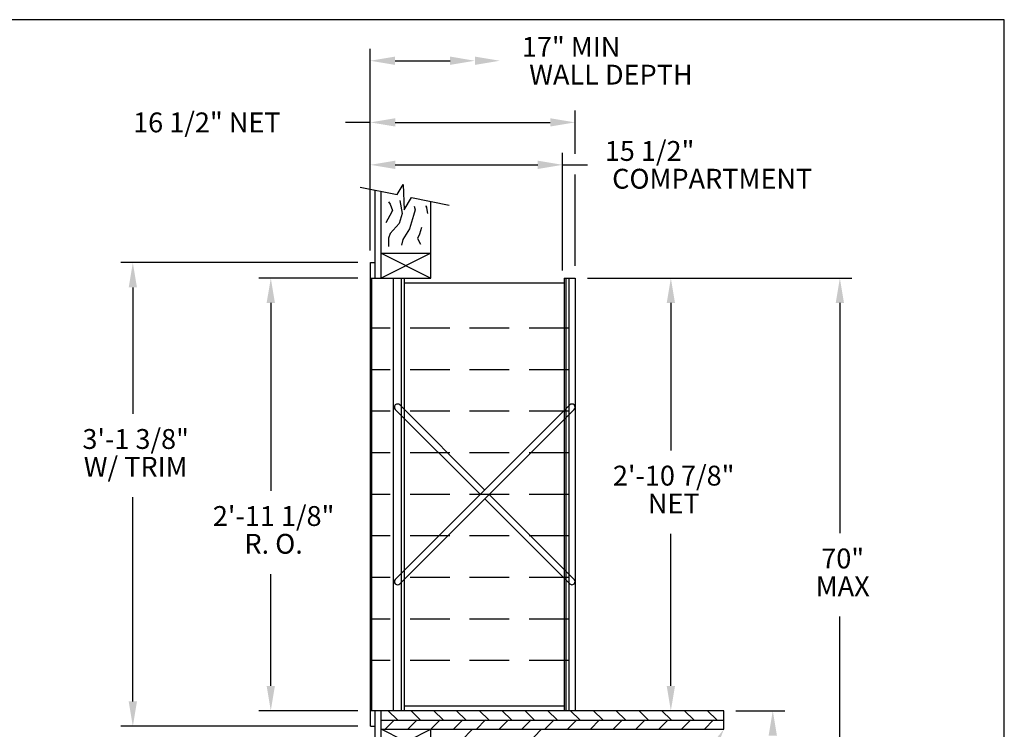
# Model space of a CAD drawing. Units: inches. Extents: x 3.8 to 14.3, y 8.1 to 16.1.
# Drawn here: x 8.1 to 14.3, y 11.6 to 16.1 of the extents above; entities that cross this region are included whole.
import ezdxf
from ezdxf.enums import TextEntityAlignment as Align

# ---------------------------------------------------------------- set-up
doc = ezdxf.new("R2010")
doc.units = ezdxf.units.IN
doc.header["$MEASUREMENT"] = 0
doc.linetypes.add('HIDDEN', pattern=[0.375, 0.25, -0.125])
for name, color, linetype in [('DIM', 1, 'Continuous'), ('HIDDEN', 32, 'HIDDEN'), ('Title Block', 7, 'Continuous')]:
    doc.layers.add(name, color=color, linetype=linetype)
doc.styles.add('ROMANS', font='romans')

# ---------------------------------------------------------------- blocks, each defined once
blk = doc.blocks.new('*X9')
at = {"color": 0}
for p, q in [((7.4372, 4.2299), (7.3903, 4.2767)), ((7.5521, 4.2299), (7.5052, 4.2767)), ((7.667, 4.2299), (7.6201, 4.2767)), ((7.7819, 4.2299), (7.7351, 4.2767)), ((7.8968, 4.2299), (7.85, 4.2767)), ((8.0117, 4.2299), (7.9649, 4.2767)), ((8.1266, 4.2299), (8.0798, 4.2767)), ((8.2415, 4.2299), (8.1947, 4.2767)), ((8.3565, 4.2299), (8.3096, 4.2767)), ((8.4714, 4.2299), (8.4245, 4.2767)), ((8.5863, 4.2299), (8.5394, 4.2767)), ((8.7012, 4.2299), (8.6543, 4.2767)), ((8.8161, 4.2299), (8.7692, 4.2767)), ((8.931, 4.2299), (8.8841, 4.2767)), ((9.0459, 4.2299), (8.999, 4.2767))]:
    blk.add_line(p, q, dxfattribs=at)
blk = doc.blocks.new('*X10')
at = {"color": 0}
for p, q in [((7.3749, 4.183), (7.4218, 4.2299)), ((7.4898, 4.183), (7.5367, 4.2299)), ((7.6047, 4.183), (7.6516, 4.2299)), ((7.7196, 4.183), (7.7665, 4.2299)), ((7.8345, 4.183), (7.8814, 4.2299)), ((7.9494, 4.183), (7.9963, 4.2299)), ((8.0643, 4.183), (8.1112, 4.2299)), ((8.1792, 4.183), (8.2261, 4.2299)), ((8.2941, 4.183), (8.341, 4.2299)), ((8.409, 4.183), (8.4559, 4.2299)), ((8.5239, 4.183), (8.5708, 4.2299)), ((8.6388, 4.183), (8.6857, 4.2299)), ((8.7537, 4.183), (8.8006, 4.2299)), ((8.8686, 4.183), (8.9155, 4.2299)), ((8.9836, 4.183), (9.0304, 4.2299))]:
    blk.add_line(p, q, dxfattribs=at)
blk = doc.blocks.new('CRBRKT')
for p, q in [((0.1257, 0.0722), (1.0046, 0.9511)), ((0.5762, 0.5227), (0.1478, 0.9511)), ((0.5541, 0.5006), (0.1257, 0.929)), ((0.1478, 0.0501), (1.0267, 0.929)), ((1.0267, 0.0722), (0.5983, 0.5006)), ((1.0046, 0.0501), (0.5762, 0.4785))]:
    blk.add_line(p, q)
for centre, start, end in [((0.1367, 0.94), 45, 225), ((1.0156, 0.94), 315, 135), ((0.1367, 0.0611), 135, 315), ((1.0156, 0.0611), 225, 45)]:
    blk.add_arc(centre, 0.0156, start, end)

msp = doc.modelspace()

# ---------------------------------------------------------------- linework, layer by layer
at = {"color": 0}
for p, q in [((10.4419, 14.9596), (10.4801, 15.0238)), ((10.4801, 15.0238), (10.4877, 14.8633)), ((10.2099, 15.0059), (10.4419, 14.9596)), ((10.4877, 14.8633), (10.5322, 14.9415)), ((10.5322, 14.9415), (10.7706, 14.8939))]:
    msp.add_line(p, q, dxfattribs=at)
for p, q in [((10.3032, 14.434), (10.3032, 14.9873)), ((10.3423, 14.434), (10.3423, 14.9795)), ((10.6548, 14.434), (10.6548, 14.917)), ((10.6548, 14.5903), (10.3423, 14.434)), ((10.3423, 14.5903), (10.6548, 14.434)), ((10.3423, 14.5903), (10.6548, 14.5903)), ((10.2739, 11.6116), (10.2739, 14.5317)), ((10.2739, 14.5317), (10.3032, 14.5317)), ((10.2739, 14.434), (10.6548, 14.434)), ((10.2837, 11.7092), (10.2837, 14.434)), ((10.4204, 11.7092), (10.4204, 14.434)), ((10.4692, 11.7092), (10.4692, 14.434)), ((10.4888, 11.7092), (10.4888, 14.434)), ((10.4888, 14.4047), (11.4947, 14.4047)), ((11.4947, 14.434), (11.4947, 11.7092)), ((11.4947, 14.434), (11.5631, 14.434)), ((11.5045, 14.434), (11.5045, 11.7092)), ((11.524, 14.434), (11.524, 11.7092)), ((11.5631, 14.434), (11.5631, 11.7092)), ((11.4947, 11.7385), (10.4888, 11.7385)), ((12.5006, 11.7092), (10.2739, 11.7092)), ((10.2739, 11.7092), (10.2739, 11.7092)), ((10.3032, 10.7453), (10.3032, 11.7092)), ((10.3423, 10.7375), (10.3423, 11.7092)), ((12.5006, 11.592), (12.5006, 11.7092)), ((10.2739, 11.6116), (10.3032, 11.6116)), ((10.3423, 11.6506), (12.5006, 11.6506)), ((10.3423, 11.592), (12.5006, 11.592)), ((10.3423, 11.4358), (10.6548, 11.592)), ((10.6548, 11.4358), (10.3423, 11.592)), ((11.3529, 11.592), (10.6548, 10.8762)), ((10.9164, 11.592), (10.6548, 11.3238)), ((10.6548, 10.6751), (10.6548, 11.592))]:
    msp.add_line(p, q)
for points in [[(10.3871, 14.9144), (10.3985, 14.9004), (10.4138, 14.8596), (10.396, 14.8291), (10.3705, 14.7832)], [(10.4594, 14.9235), (10.4594, 14.9235), (10.4748, 14.8418), (10.4544, 14.7781), (10.3984, 14.7144), (10.3882, 14.6864), (10.3882, 14.6329)], [(10.5494, 14.8865), (10.5563, 14.8647), (10.5461, 14.8291), (10.5206, 14.745), (10.4773, 14.6762), (10.4696, 14.6406)], [(10.5966, 14.7527), (10.5843, 14.7108), (10.5716, 14.6828), (10.5894, 14.6471)]]:
    msp.add_lwpolyline(points)
msp.add_lwpolyline([(10.6254, 14.8902), (10.6273, 14.8791), (10.6254, 14.8902), (10.6337, 14.8416)], dxfattribs=at)
at = {"layer": 'DIM'}
for p, q in [((10.2727, 14.6089), (10.2727, 15.8782)), ((10.4291, 15.8031), (10.7763, 15.8031)), ((11.5631, 15.2178), (11.5631, 15.4898)), ((10.2739, 15.4148), (10.1177, 15.4148)), ((10.4302, 15.4148), (11.4068, 15.4148)), ((11.4849, 14.4829), (11.4849, 15.2224)), ((10.4302, 15.1474), (11.3287, 15.1474)), ((11.4849, 15.1474), (11.6412, 15.1474)), ((11.5631, 14.5122), (11.5631, 15.0863)), ((10.1958, 14.5317), (8.7024, 14.5317)), ((10.1958, 14.434), (9.5715, 14.434)), ((11.6412, 14.434), (13.3065, 14.434)), ((8.7774, 14.3754), (8.7774, 13.5794)), ((9.6465, 14.2778), (9.6465, 13.0943)), ((12.1668, 14.2778), (12.1668, 13.3486)), ((13.2315, 14.2778), (13.2315, 12.8269)), ((8.7774, 11.7678), (8.7774, 13.0544)), ((12.1668, 11.8655), (12.1668, 12.8236)), ((9.6465, 11.8655), (9.6465, 12.5693)), ((13.2315, 10.4425), (13.2315, 12.3018)), ((10.1958, 11.7092), (9.5715, 11.7092)), ((12.5756, 11.7092), (12.884, 11.7092)), ((10.1958, 11.6116), (8.7024, 11.6116))]:
    msp.add_line(p, q, dxfattribs=at)
for points in [[(10.4291, 15.777), (10.4291, 15.8292), (10.2727, 15.8031)], [(10.7763, 15.777), (10.7763, 15.8292), (10.9327, 15.8031)], [(10.9327, 15.777), (10.9327, 15.8292), (11.0891, 15.8031)], [(10.4302, 15.3888), (10.4302, 15.4408), (10.2739, 15.4148)], [(11.4068, 15.3888), (11.4068, 15.4408), (11.5631, 15.4148)], [(10.4302, 15.1214), (10.4302, 15.1735), (10.2739, 15.1474)], [(11.3287, 15.1214), (11.3287, 15.1735), (11.4849, 15.1474)], [(8.7513, 14.3754), (8.8034, 14.3754), (8.7774, 14.5317)], [(9.6204, 14.2778), (9.6725, 14.2778), (9.6465, 14.434)], [(12.1408, 14.2778), (12.1929, 14.2778), (12.1668, 14.434)], [(13.2055, 14.2778), (13.2576, 14.2778), (13.2315, 14.434)], [(9.6204, 11.8655), (9.6725, 11.8655), (9.6465, 11.7092)], [(12.1408, 11.8655), (12.1929, 11.8655), (12.1668, 11.7092)], [(8.7513, 11.7678), (8.8034, 11.7678), (8.7774, 11.6116)], [(12.783, 11.553), (12.8351, 11.553), (12.809, 11.7092)], [(12.3998, 11.4698), (12.4449, 11.4437), (12.5006, 11.592)]]:
    msp.add_solid(points, dxfattribs=at)
at = {"layer": 'HIDDEN'}
for p, q in [((11.524, 14.1186), (10.2739, 14.1186)), ((11.524, 13.8568), (10.2739, 13.8568)), ((11.524, 13.5951), (10.2739, 13.5951)), ((11.524, 13.3334), (10.2739, 13.3334)), ((11.524, 13.0716), (10.2739, 13.0716)), ((11.524, 12.8099), (10.2739, 12.8099)), ((11.524, 12.5482), (10.2739, 12.5482)), ((11.524, 12.2864), (10.2739, 12.2864)), ((11.524, 12.0247), (10.2739, 12.0247))]:
    msp.add_line(p, q, dxfattribs=at)
at = {"layer": 'Title Block'}
for p, q in [((14.2675, 16.0617), (3.7675, 16.0617)), ((14.2675, 8.0617), (14.2675, 16.0617))]:
    msp.add_line(p, q, dxfattribs=at)

# ---------------------------------------------------------------- block references
at = {"xscale": 1.250079999534131, "yscale": 1.250079999534131, "zscale": 1.250079999534131}
for name, p in [('CRBRKT', (10.2739, 12.4459)), ('*X9', (1.1477, 6.363)), ('*X10', (1.1477, 6.363))]:
    msp.add_blockref(name, p, dxfattribs=at)

# ---------------------------------------------------------------- texts
at = {"layer": 'DIM', "style": 'ROMANS'}
for s, height, p in [('17" MIN', 0.12512, (11.228, 15.8907)), ('WALL DEPTH', 0.12512, (11.2744, 15.7155)), ('16 1/2" NET', 0.125008, (8.7793, 15.4148)), ('15 1/2"', 0.12501, (11.7506, 15.2349)), ('COMPARTMENT', 0.125008, (11.797, 15.0599))]:
    msp.add_text(s, height=height, dxfattribs=at).set_placement(p, align=Align.MIDDLE_LEFT)
for s, p in [('3\'-1 3/8"', (8.7952, 13.4044)), ('W/ TRIM', (8.7952, 13.2294)), ('2\'-10 7/8"', (12.1847, 13.1736)), ('NET', (12.1847, 12.9986)), ('2\'-11 1/8"', (9.6643, 12.9193)), ('R. O.', (9.6643, 12.7443)), ('70"', (13.2494, 12.6519)), ('MAX', (13.2494, 12.4768))]:
    msp.add_text(s, height=0.12501, dxfattribs=at).set_placement(p, align=Align.MIDDLE)

doc.saveas('drawing.dxf')
